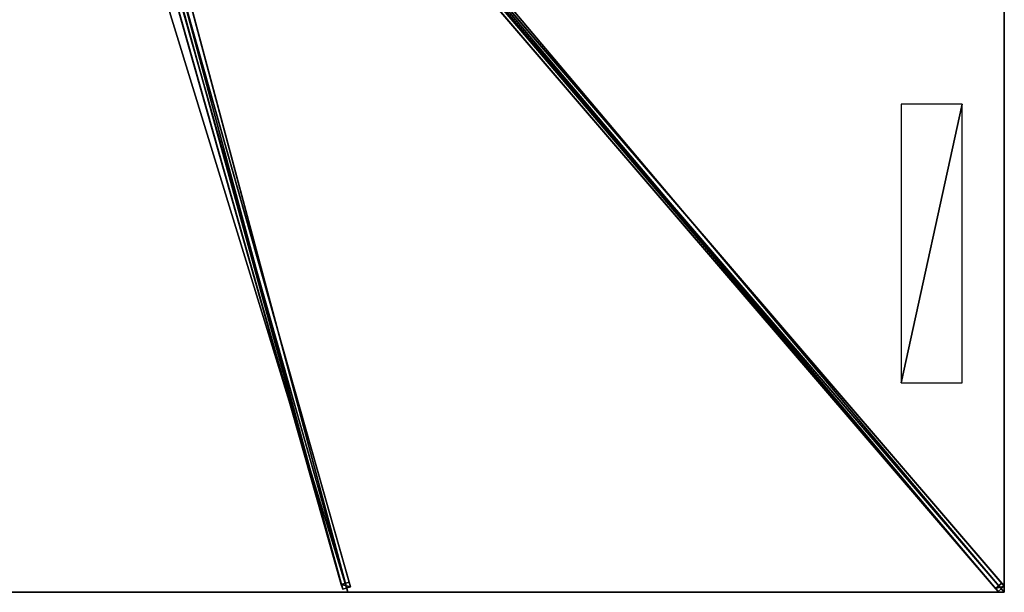
# Model space of a CAD drawing. Units: centimetres. Extents: x -300 to 300, y -350 to 350.
# Drawn here: x 0 to 300, y -350 to -175 of the extents above; entities that cross this region are included whole.
import ezdxf

# ---------------------------------------------------------------- set-up
doc = ezdxf.new("R2010")
doc.units = ezdxf.units.CM
doc.layers.get('0').update_dxf_attribs({"color": 144})

# ---------------------------------------------------------------- blocks, each defined once
blk = doc.blocks.new('Streben. May Parasols_ www.may-online.com')
for p, q in [((15.97, -16.71, 351.14), (300.07, -348.16, 241.93)), ((14.07, -18.33, 351.14), (298.17, -349.78, 241.93)), ((15.9, -18.55, 351.22), (268.43, -313.17, 254.14)), ((9.65, -26.43, 348.09), (100.83, -348.35, 242.01)), ((7.24, -27.11, 348.09), (98.43, -349.03, 242.01)), ((8.82, -28.08, 348.08), (100, -350, 242)), ((106.72, -122.58, 311.1), (299.28, -347.23, 237.08)), ((104.82, -124.21, 311.1), (297.38, -348.86, 237.08)), ((45.8, -163.24, 297.99), (98.01, -347.58, 237.25)), ((48.2, -162.54, 297.99), (100.42, -346.9, 237.25)), ((268.43, -313.17, 254.14), (300, -350, 242)), ((268.43, -313.17, 254.14), (277.9, -324.22, 250.49)), ((277.9, -324.22, 250.49), (300, -350, 242)), ((100.42, -346.9, 237.25), (98.01, -347.58, 237.25)), ((98.01, -347.58, 237.25), (98.43, -349.03, 242.01)), ((100.83, -348.35, 242.01), (100.42, -346.9, 237.25)), ((299.28, -347.23, 237.08), (297.38, -348.86, 237.08)), ((300.07, -348.16, 241.93), (299.28, -347.23, 237.08)), ((98.43, -349.03, 242.01), (100.83, -348.35, 242.01)), ((297.38, -348.86, 237.08), (298.17, -349.78, 241.93)), ((298.17, -349.78, 241.93), (300.07, -348.16, 241.93))]:
    blk.add_line(p, q)
mesh = blk.add_polyface()
corners = [(14.07, -18.33, 351.14), (297.38, -348.86, 237.08), (298.17, -349.78, 241.93), (104.82, -124.21, 311.1), (13.28, -17.41, 346.29)]
mesh.append_faces([[corners[k] for k in face] for face in [(0, 1, 2), (3, 0, 4)]], dxfattribs={"vtx0": -1})
mesh.append_faces([[corners[k] for k in face] for face in [(1, 0, 3)]], dxfattribs={"vtx0": -1, "vtx1": -1})
mesh = blk.add_polyface()
corners = [(298.17, -349.78, 241.93), (15.97, -16.71, 351.14), (14.07, -18.33, 351.14), (300.07, -348.16, 241.93)]
mesh.append_faces([[corners[k] for k in face] for face in [(0, 1, 2), (1, 0, 3)]], dxfattribs={"vtx0": -1})
mesh = blk.add_polyface()
corners = [(299.28, -347.23, 237.08), (15.97, -16.71, 351.14), (300.07, -348.16, 241.93), (106.72, -122.58, 311.1), (15.18, -15.78, 346.29)]
mesh.append_faces([[corners[k] for k in face] for face in [(0, 1, 2), (1, 3, 4)]], dxfattribs={"vtx0": -1})
mesh.append_faces([[corners[k] for k in face] for face in [(1, 0, 3)]], dxfattribs={"vtx0": -1, "vtx2": -1})
mesh = blk.add_polyface()
corners = [(9.24, -24.97, 343.32), (45.8, -163.23, 297.99), (6.83, -25.65, 343.32), (48.2, -162.54, 297.99), (45.8, -163.24, 297.99), (98.01, -347.58, 237.25), (100.42, -346.9, 237.25)]
mesh.append_faces([[corners[k] for k in face] for face in [(0, 1, 2), (5, 3, 6)]], dxfattribs={"vtx0": -1})
mesh.append_faces([[corners[k] for k in face] for face in [(1, 3, 4), (4, 3, 5)]], dxfattribs={"vtx0": -1, "vtx1": -1})
mesh.append_faces([[corners[k] for k in face] for face in [(1, 0, 3)]], dxfattribs={"vtx0": -1, "vtx2": -1})
mesh = blk.add_polyface()
corners = [(7.24, -27.11, 348.09), (98.01, -347.58, 237.25), (98.43, -349.03, 242.01), (45.8, -163.24, 297.99), (45.8, -163.23, 297.99), (6.83, -25.65, 343.32)]
mesh.append_faces([[corners[k] for k in face] for face in [(0, 1, 2), (4, 0, 5)]], dxfattribs={"vtx0": -1})
mesh.append_faces([[corners[k] for k in face] for face in [(1, 0, 3), (3, 0, 4)]], dxfattribs={"vtx0": -1, "vtx1": -1})
mesh = blk.add_polyface()
corners = [(98.43, -349.03, 242.01), (9.65, -26.43, 348.09), (7.24, -27.11, 348.09), (100.83, -348.35, 242.01)]
mesh.append_faces([[corners[k] for k in face] for face in [(0, 1, 2), (1, 0, 3)]], dxfattribs={"vtx0": -1})
mesh = blk.add_polyface()
corners = [(100.42, -346.9, 237.25), (9.65, -26.43, 348.09), (100.83, -348.35, 242.01), (48.2, -162.54, 297.99), (9.24, -24.97, 343.32)]
mesh.append_faces([[corners[k] for k in face] for face in [(0, 1, 2), (1, 3, 4)]], dxfattribs={"vtx0": -1})
mesh.append_faces([[corners[k] for k in face] for face in [(1, 0, 3)]], dxfattribs={"vtx0": -1, "vtx2": -1})
mesh = blk.add_polyface()
corners = [(105.77, -123.4, 311.1), (297.38, -348.86, 237.08), (104.82, -124.21, 311.1), (106.72, -122.58, 311.1), (299.28, -347.23, 237.08)]
mesh.append_faces([[corners[k] for k in face] for face in [(0, 1, 2), (1, 3, 4)]], dxfattribs={"vtx0": -1})
mesh.append_faces([[corners[k] for k in face] for face in [(1, 0, 3)]], dxfattribs={"vtx0": -1, "vtx2": -1})
mesh = blk.add_polyface()
corners = [(100.83, -348.35, 242.01), (98.01, -347.58, 237.25), (100.42, -346.9, 237.25), (98.43, -349.03, 242.01)]
mesh.append_faces([[corners[k] for k in face] for face in [(0, 1, 2), (1, 0, 3)]], dxfattribs={"vtx0": -1})
mesh = blk.add_polyface()
corners = [(300.07, -348.16, 241.93), (297.38, -348.86, 237.08), (299.28, -347.23, 237.08), (298.17, -349.78, 241.93)]
mesh.append_faces([[corners[k] for k in face] for face in [(0, 1, 2), (1, 0, 3)]], dxfattribs={"vtx0": -1})
blk = doc.blocks.new('Membrane. May Parasols_ www.may-online.com')
for p, q in [((100, -350, 242), (3.98, -11.01, 353.7)), ((100, -350, 241.99), (3.98, -11.01, 353.69)), ((300, -350, 241.99), (9.43, -11.01, 353.69)), ((300, -350, 242), (9.44, -11.01, 353.7)), ((300, -349.99, 241.99), (9.44, -11.01, 353.69)), ((300, -116.67, 242), (300, -350, 242)), ((300, -116.67, 241.99), (300, -349.99, 241.99)), ((100, -350, 242), (-100, -350, 242)), ((100, -350, 241.99), (-100, -350, 241.99)), ((300, -350, 242), (100, -350, 242)), ((300, -350, 241.99), (100, -350, 241.99)), ((100, -350, 242), (100, -350, 241.99)), ((300, -350, 241.99), (300, -349.99, 241.99)), ((300, -349.99, 241.99), (300, -350, 241.99)), ((300, -350, 242), (300, -350, 241.99)), ((300, -350, 241.99), (300, -350, 241.99)), ((300, -350, 242), (300, -350, 241.99)), ((300, -350, 241.99), (300, -350, 241.99))]:
    blk.add_line(p, q)
mesh = blk.add_polyface()
corners = [(300, -349.99, 241.99), (300, -350, 241.99), (300, -116.67, 241.99), (9.43, -11.01, 353.69), (9.43, -5.26, 353.69), (9.43, -11.01, 353.69), (300, -350, 241.99)]
mesh.append_faces([[corners[k] for k in face] for face in [(2, 3, 4)]], dxfattribs={"vtx0": -1})
mesh.append_faces([[corners[k] for k in face] for face in [(3, 2, 5), (5, 2, 6), (6, 2, 1)]], dxfattribs={"vtx0": -1, "vtx1": -1})
mesh.append_faces([[corners[k] for k in face] for face in [(0, 1, 2)]], dxfattribs={"vtx1": -1})
mesh = blk.add_polyface()
corners = [(300, -350, 242), (9.44, -5.26, 353.7), (9.44, -11.01, 353.7), (300, -116.67, 242)]
mesh.append_faces([[corners[k] for k in face] for face in [(0, 1, 2), (1, 0, 3)]], dxfattribs={"vtx0": -1})
mesh = blk.add_polyface()
corners = [(100, -350, 242), (-3.98, -11.01, 353.7), (-100, -350, 242), (3.98, -11.01, 353.7)]
mesh.append_faces([[corners[k] for k in face] for face in [(0, 1, 2), (1, 0, 3)]], dxfattribs={"vtx0": -1})
mesh = blk.add_polyface()
corners = [(-3.98, -11.01, 353.69), (100, -350, 241.99), (-100, -350, 241.99), (3.98, -11.01, 353.69)]
mesh.append_faces([[corners[k] for k in face] for face in [(0, 1, 2), (1, 0, 3)]], dxfattribs={"vtx0": -1})
mesh = blk.add_polyface()
corners = [(100, -350, 242), (9.44, -11.01, 353.7), (3.98, -11.01, 353.7), (300, -350, 242)]
mesh.append_faces([[corners[k] for k in face] for face in [(0, 1, 2), (1, 0, 3)]], dxfattribs={"vtx0": -1})
mesh = blk.add_polyface()
corners = [(9.43, -11.01, 353.69), (100, -350, 241.99), (3.98, -11.01, 353.69), (9.44, -11.01, 353.69), (300, -349.99, 241.99), (300, -350, 241.99), (300, -350, 241.99)]
mesh.append_faces([[corners[k] for k in face] for face in [(0, 1, 2), (5, 4, 6)]], dxfattribs={"vtx0": -1})
mesh.append_faces([[corners[k] for k in face] for face in [(1, 4, 5)]], dxfattribs={"vtx0": -1, "vtx1": -1})
mesh.append_faces([[corners[k] for k in face] for face in [(1, 0, 3), (1, 3, 4)]], dxfattribs={"vtx0": -1, "vtx2": -1})
mesh = blk.add_polyface()
corners = [(3.98, -11.01, 353.7), (100, -350, 241.99), (100, -350, 242), (3.98, -11.01, 353.69)]
mesh.append_faces([[corners[k] for k in face] for face in [(0, 1, 2), (1, 0, 3)]], dxfattribs={"vtx0": -1})
mesh = blk.add_polyface()
corners = [(9.44, -11.01, 353.7), (300, -350, 241.99), (300, -350, 242), (9.43, -11.01, 353.69)]
mesh.append_faces([[corners[k] for k in face] for face in [(0, 1, 2), (1, 0, 3)]], dxfattribs={"vtx0": -1})
mesh = blk.add_polyface()
corners = [(300, -350, 241.99), (9.44, -11.01, 353.7), (300, -350, 242), (300, -349.99, 241.99), (9.44, -11.01, 353.69)]
mesh.append_faces([[corners[k] for k in face] for face in [(0, 1, 2), (1, 3, 4)]], dxfattribs={"vtx0": -1})
mesh.append_faces([[corners[k] for k in face] for face in [(1, 0, 3)]], dxfattribs={"vtx0": -1, "vtx2": -1})
mesh = blk.add_polyface()
corners = [(300, -350, 241.99), (300, -350, 242), (300, -350, 241.99), (300, -349.99, 241.99), (300, -116.67, 242), (300, -116.67, 241.99)]
mesh.append_faces([[corners[k] for k in face] for face in [(0, 1, 2), (4, 3, 5)]], dxfattribs={"vtx0": -1})
mesh.append_faces([[corners[k] for k in face] for face in [(1, 3, 4)]], dxfattribs={"vtx0": -1, "vtx1": -1})
mesh.append_faces([[corners[k] for k in face] for face in [(1, 0, 3)]], dxfattribs={"vtx0": -1, "vtx2": -1})
mesh = blk.add_polyface()
corners = [(100, -350, 242), (-100, -350, 241.99), (100, -350, 241.99), (-100, -350, 242)]
mesh.append_faces([[corners[k] for k in face] for face in [(0, 1, 2), (1, 0, 3)]], dxfattribs={"vtx0": -1})
mesh = blk.add_polyface()
corners = [(300, -350, 242), (300, -350, 241.99), (300, -350, 241.99), (100, -350, 242), (100, -350, 241.99)]
mesh.append_faces([[corners[k] for k in face] for face in [(0, 1, 2), (1, 3, 4)]], dxfattribs={"vtx0": -1})
mesh.append_faces([[corners[k] for k in face] for face in [(3, 1, 0)]], dxfattribs={"vtx0": -1, "vtx1": -1})
blk = doc.blocks.new('Logo. May Parasols_ www.may-online.com')
for p, q in [((287.2, -201.13, 247.13), (268.61, -201.13, 254.28)), ((268.61, -201.13, 254.28), (268.61, -286.13, 254.28)), ((287.2, -286.13, 247.13), (287.2, -201.13, 247.13)), ((268.61, -286.13, 254.28), (287.2, -286.13, 247.13))]:
    blk.add_line(p, q)
at = {"color": 28}
mesh = blk.add_polyface(dxfattribs=at)
corners = [(268.61, -286.13, 254.28), (287.2, -201.13, 247.13), (268.61, -201.13, 254.28), (287.2, -286.13, 247.13)]
mesh.append_faces([[corners[k] for k in face] for face in [(0, 1, 2), (1, 0, 3)]], dxfattribs={"vtx0": -1, "color": 28})
blk = doc.blocks.new('ALBATROS_rect_AG6070')
at = {"color": 7}
for name in ['Streben. May Parasols_ www.may-online.com', 'Membrane. May Parasols_ www.may-online.com']:
    blk.add_blockref(name, (0, 0), dxfattribs=at)
blk.add_blockref('Logo. May Parasols_ www.may-online.com', (0, 0))

msp = doc.modelspace()

# ---------------------------------------------------------------- block references
msp.add_blockref('ALBATROS_rect_AG6070', (0, 0))

doc.saveas('drawing.dxf')
